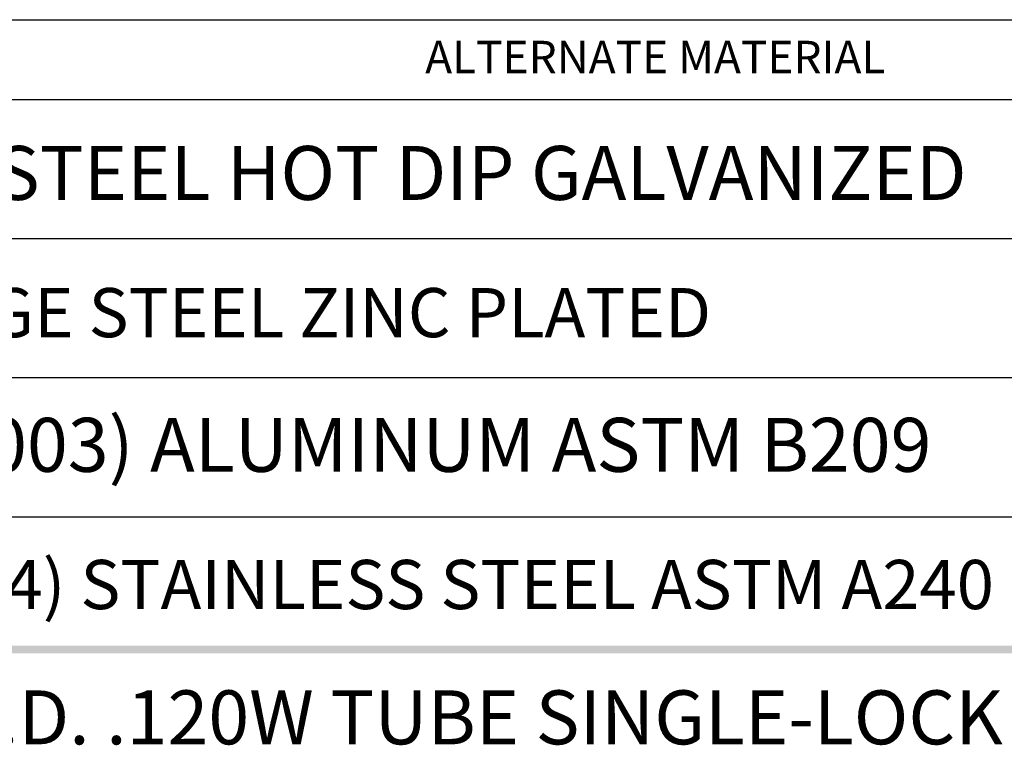
# Model space of a CAD drawing. Extents: x -5.9 to 10.4, y -1.4 to 9.
# Drawn here: x 5.6 to 7.5, y 0.3 to 1.7 of the extents above; entities that cross this region are included whole.
import ezdxf

# ---------------------------------------------------------------- set-up
doc = ezdxf.new("R2010")
doc.units = 0
doc.header["$LTSCALE"] = 0.5
doc.header["$MEASUREMENT"] = 0
doc.layers.get('0').update_dxf_attribs({"linetype": 'CONTINUOUS'})
doc.layers.add('DIM', color=1, linetype='CONTINUOUS', lineweight=9)
doc.styles.add('Bahwm4$0$STANDARD', font='txt')
doc.styles.add('STD', font='txt')

# ---------------------------------------------------------------- blocks, each defined once
blk = doc.blocks.new('Bahwm4')
for p, q in [((6.2749, 3.4902), (11.1028, 3.4902)), ((6.2749, 3.3501), (11.1028, 3.3501)), ((6.2749, 3.1059), (11.1028, 3.1059)), ((6.2749, 2.8617), (11.1028, 2.8617)), ((6.2749, 2.6175), (11.1028, 2.6175))]:
    blk.add_line(p, q)
blk.add_trace([(5.6434, 2.3912), (5.6569, 2.3777), (11.096, 2.3912), (11.096, 2.3777)])
at = {"style": 'Bahwm4$0$STANDARD'}
blk.add_text('ALTERNATE MATERIAL', height=0.056955, dxfattribs=at).set_placement((7.6054, 3.3962))

msp = doc.modelspace()

# ---------------------------------------------------------------- block references
at = {"xscale": 1.1, "yscale": 1.1, "zscale": 1.1}
msp.add_blockref('Bahwm4', (-1.99131, -2.09226), dxfattribs=at)

# ---------------------------------------------------------------- texts
at = {"layer": 'DIM', "color": 7, "style": 'STD'}
for s, height, p in [('12 GA. STEEL HOT DIP GALVANIZED', 0.1042357, (5.09948, 1.39884)), ('12 GAUGE STEEL ZINC PLATED', 0.095, (5.09516, 1.13366)), ('.090 (3003) ALUMINUM ASTM B209', 0.1042357, (5.09108, 0.87367)), ('.090 (304) STAINLESS STEEL ASTM A240', 0.095, (5.09516, 0.60848)), ('1.50" O.D. .120W TUBE SINGLE-LOCK SPLICE-LOCK', 0.1042357, (5.0684, 0.34728))]:
    msp.add_text(s, height=height, dxfattribs=at).set_placement(p)

doc.saveas('drawing.dxf')
